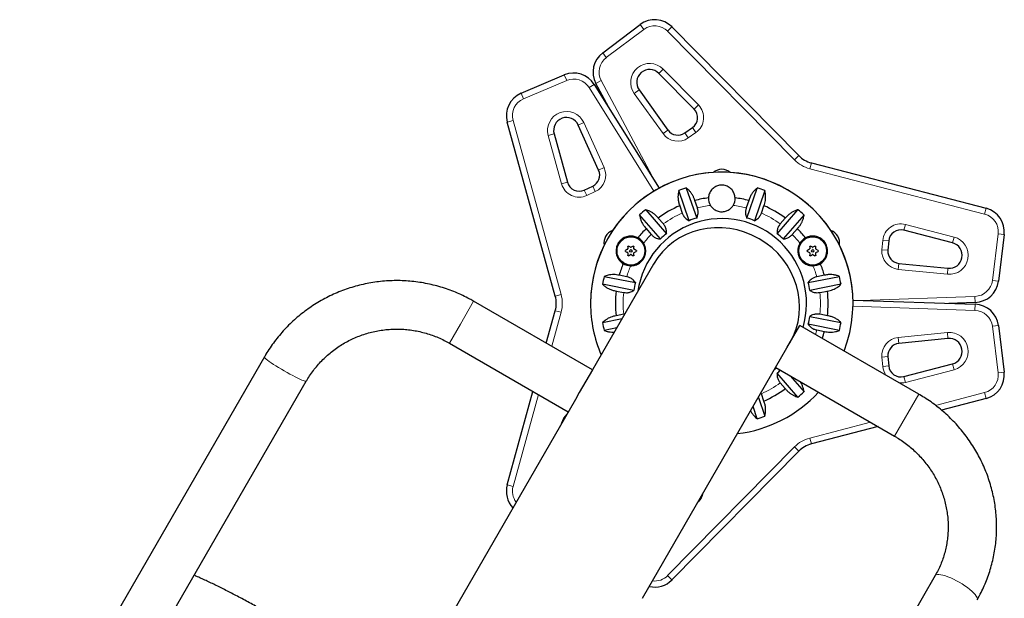
# Model space of a CAD drawing. Extents: x -79 to 550, y -9 to 536.
# Drawn here: x 212 to 243, y 301 to 319 of the extents above; entities that cross this region are included whole.
import ezdxf

# ---------------------------------------------------------------- set-up
doc = ezdxf.new("R2010")
doc.units = 0
doc.header["$LTSCALE"] = 0.125
doc.header["$MEASUREMENT"] = 0
doc.layers.add('CONTOUR', color=7, linetype='CONTINUOUS')

msp = doc.modelspace()

# ---------------------------------------------------------------- linework, layer by layer
at = {"layer": 'CONTOUR', "lineweight": 25}
for p, q in [((230.375, 317.67), (231.535, 318.544)), ((232.521, 318.472), (236.446, 314.487)), ((227.849, 316.416), (229.186, 316.984)), ((233.206, 315.924), (232.114, 317.033)), ((230.116, 316.691), (232.121, 313.478)), ((230.55, 315.996), (230.165, 316.719)), ((231.504, 316.519), (232.397, 315.276)), ((228.908, 310.135), (227.42, 315.526)), ((230.249, 314.036), (229.62, 315.431)), ((232.917, 315.187), (233.154, 315.354)), ((228.869, 315.16), (229.284, 313.659)), ((236.836, 314.262), (242.249, 312.855)), ((229.803, 313.419), (230.066, 313.542)), ((232.965, 313.483), (233.286, 312.552)), ((234.841, 312.552), (235.161, 313.483)), ((233.049, 312.47), (232.729, 313.402)), ((235.398, 313.402), (235.077, 312.47)), ((231.707, 312.811), (232.353, 312.068)), ((232.76, 312.934), (232.838, 312.708)), ((233.306, 312.869), (233.228, 313.095)), ((234.898, 313.095), (234.82, 312.869)), ((235.288, 312.708), (235.366, 312.934)), ((235.774, 312.068), (236.42, 312.811)), ((232.164, 311.904), (231.518, 312.647)), ((232.253, 312.37), (232.096, 312.55)), ((236.03, 312.55), (235.874, 312.37)), ((236.609, 312.647), (235.963, 311.904)), ((231.722, 312.225), (231.879, 312.045)), ((236.247, 312.045), (236.404, 312.225)), ((241.207, 311.783), (239.7, 312.174)), ((242.805, 312.038), (242.628, 310.596)), ((231.147, 311.584), (231.085, 311.548)), ((231.155, 311.67), (231.155, 311.598)), ((231.241, 311.647), (231.178, 311.684)), ((231.319, 311.684), (231.256, 311.647)), ((231.342, 311.598), (231.342, 311.67)), ((231.413, 311.548), (231.35, 311.584)), ((236.776, 311.584), (236.714, 311.548)), ((236.784, 311.67), (236.784, 311.598)), ((236.87, 311.647), (236.808, 311.684)), ((236.948, 311.684), (236.886, 311.647)), ((236.972, 311.598), (236.972, 311.67)), ((237.042, 311.548), (236.979, 311.584)), ((239.232, 311.844), (239.207, 311.556)), ((231.085, 311.521), (231.147, 311.485)), ((231.155, 311.472), (231.155, 311.399)), ((231.178, 311.386), (231.241, 311.422)), ((231.256, 311.422), (231.319, 311.386)), ((231.342, 311.399), (231.342, 311.472)), ((231.35, 311.485), (231.413, 311.521)), ((236.714, 311.521), (236.776, 311.485)), ((236.784, 311.472), (236.784, 311.399)), ((236.808, 311.386), (236.87, 311.422)), ((236.886, 311.422), (236.948, 311.386)), ((236.972, 311.399), (236.972, 311.472)), ((236.979, 311.485), (237.042, 311.521)), ((231.952, 311.128), (230.06, 307.851)), ((239.543, 311.15), (241.066, 310.998)), ((230.42, 310.745), (231.386, 310.557)), ((231.122, 310.734), (230.887, 310.779)), ((236.74, 310.557), (237.707, 310.745)), ((237.239, 310.779), (237.004, 310.734)), ((231.339, 310.312), (230.372, 310.5)), ((237.754, 310.5), (236.788, 310.312)), ((230.793, 310.293), (231.028, 310.248)), ((237.099, 310.248), (237.333, 310.293)), ((230.06, 307.851), (226.38, 309.976)), ((238.125, 310.012), (241.91, 309.881)), ((241.91, 309.938), (241.091, 309.91)), ((228.63, 308.677), (228.908, 309.684)), ((231.028, 309.572), (230.793, 309.526)), ((231.055, 309.574), (231.028, 309.572)), ((236.788, 309.507), (237.754, 309.32)), ((237.333, 309.526), (237.099, 309.572)), ((230.372, 309.32), (230.976, 309.437)), ((230.81, 309.15), (230.42, 309.074)), ((236.082, 308.531), (236.482, 309.224)), ((240.162, 307.099), (236.482, 309.224)), ((237.707, 309.074), (236.74, 309.262)), ((242.628, 309.223), (242.805, 307.782)), ((237.004, 309.086), (237.239, 309.04)), ((225.63, 308.677), (229.31, 306.552)), ((231.605, 300.776), (236.082, 308.531)), ((241.066, 308.822), (239.543, 308.67)), ((219.899, 308.251), (212.324, 295.131)), ((239.207, 308.264), (239.232, 307.975)), ((235.732, 307.925), (239.412, 305.8)), ((239.7, 307.645), (241.207, 308.037)), ((230.06, 307.851), (229.652, 307.145)), ((236.42, 307.008), (235.774, 307.751)), ((236.179, 307.666), (236.609, 307.172)), ((214.174, 295.336), (221.198, 307.501)), ((235.874, 307.45), (236.03, 307.269)), ((227.42, 304.293), (228.217, 307.183)), ((229.652, 307.145), (229.532, 306.937)), ((235.288, 307.112), (235.277, 307.137)), ((235.366, 306.886), (235.288, 307.112)), ((229.532, 306.937), (220.866, 291.926)), ((235.161, 306.336), (235.032, 306.713)), ((235.198, 306.999), (235.398, 306.418)), ((242.249, 306.964), (240.864, 306.604)), ((238.902, 306.094), (236.836, 305.558)), ((236.446, 305.332), (232.521, 301.348)), ((240.67, 301.479), (237.699, 296.332))]:
    msp.add_line(p, q, dxfattribs=at)
at = {"layer": 'CONTOUR', "lineweight": 18}
for p, q in [((231.648, 318.395), (230.488, 317.521)), ((231.648, 318.395), (231.535, 318.544)), ((232.387, 318.34), (232.521, 318.472)), ((236.312, 314.356), (232.387, 318.34)), ((230.488, 317.521), (230.375, 317.67)), ((232.114, 317.033), (232.247, 317.164)), ((232.247, 317.164), (233.339, 316.055)), ((229.26, 316.811), (227.923, 316.244)), ((229.186, 316.984), (229.26, 316.811)), ((230.165, 316.719), (230.33, 316.807)), ((230.33, 316.807), (231.987, 313.694)), ((230.116, 316.691), (229.956, 316.591)), ((231.959, 313.385), (229.956, 316.591)), ((231.504, 316.519), (231.352, 316.409)), ((227.923, 316.244), (227.849, 316.416)), ((232.245, 315.166), (231.352, 316.409)), ((233.339, 316.055), (233.206, 315.924)), ((227.6, 315.576), (227.42, 315.526)), ((227.6, 315.576), (229.088, 310.185)), ((229.62, 315.431), (229.79, 315.508)), ((229.79, 315.508), (230.42, 314.113)), ((232.397, 315.276), (232.245, 315.166)), ((233.261, 315.2), (233.154, 315.354)), ((228.689, 315.11), (228.869, 315.16)), ((229.103, 313.609), (228.689, 315.11)), ((233.024, 315.034), (232.917, 315.187)), ((233.261, 315.2), (233.024, 315.034)), ((236.312, 314.356), (236.446, 314.487)), ((230.249, 314.036), (230.42, 314.113)), ((236.789, 314.08), (236.836, 314.262)), ((242.202, 312.673), (236.789, 314.08)), ((229.103, 313.609), (229.284, 313.659)), ((229.883, 313.249), (229.803, 313.419)), ((230.066, 313.542), (230.145, 313.372)), ((230.145, 313.372), (229.883, 313.249)), ((242.202, 312.673), (242.249, 312.855)), ((239.748, 312.356), (239.7, 312.174)), ((239.748, 312.356), (241.254, 311.964)), ((241.254, 311.964), (241.207, 311.783)), ((242.442, 310.619), (242.619, 312.06)), ((242.619, 312.06), (242.805, 312.038)), ((239.02, 311.572), (239.046, 311.86)), ((239.046, 311.86), (239.232, 311.844)), ((239.207, 311.556), (239.02, 311.572)), ((239.543, 311.15), (239.525, 310.963)), ((241.066, 310.998), (241.048, 310.811)), ((241.048, 310.811), (239.525, 310.963)), ((242.628, 310.596), (242.442, 310.619)), ((229.088, 310.185), (228.908, 310.135)), ((238.378, 310.004), (241.903, 310.125)), ((241.91, 309.938), (241.903, 310.125)), ((226.38, 309.976), (225.972, 309.27)), ((241.903, 309.694), (238.125, 309.825)), ((241.91, 309.881), (241.903, 309.694)), ((229.088, 309.635), (228.797, 308.58)), ((229.088, 309.635), (228.908, 309.684)), ((225.972, 309.27), (225.63, 308.677)), ((242.442, 309.2), (242.628, 309.223)), ((242.619, 307.759), (242.442, 309.2)), ((239.525, 308.856), (241.048, 309.008)), ((239.543, 308.67), (239.525, 308.856)), ((241.066, 308.822), (241.048, 309.008)), ((239.02, 308.247), (239.207, 308.264)), ((239.046, 307.959), (239.02, 308.247)), ((239.046, 307.959), (239.232, 307.975)), ((241.207, 308.037), (241.254, 307.855)), ((239.748, 307.464), (239.7, 307.645)), ((241.254, 307.855), (239.748, 307.464)), ((242.619, 307.759), (242.805, 307.782)), ((228.385, 307.086), (227.6, 304.243)), ((239.412, 305.8), (240.162, 307.099)), ((240.682, 306.751), (242.202, 307.146)), ((242.202, 307.146), (242.249, 306.964)), ((229.094, 306.177), (229.103, 306.21)), ((229.103, 306.21), (229.111, 306.208)), ((236.789, 305.739), (238.67, 306.228)), ((236.789, 305.739), (236.836, 305.558)), ((232.387, 301.479), (236.312, 305.464)), ((236.312, 305.464), (236.446, 305.332)), ((227.6, 304.243), (227.42, 304.293)), ((233.339, 303.764), (233.316, 303.74)), ((233.339, 303.764), (233.333, 303.77)), ((232.387, 301.479), (232.521, 301.348))]:
    msp.add_line(p, q, dxfattribs=at)
at = {"layer": 'CONTOUR', "lineweight": 18, "flags": 128}
for points in [[(219.899, 308.251), (219.898, 308.246), (219.906, 308.232), (219.925, 308.21), (219.956, 308.183), (219.999, 308.149), (220.051, 308.111), (220.113, 308.068), (220.183, 308.022), (220.259, 307.973), (220.341, 307.922), (220.427, 307.871), (220.515, 307.819)], [(220.515, 307.819), (220.604, 307.768), (220.692, 307.72), (220.777, 307.674), (220.858, 307.632), (220.933, 307.595), (221, 307.563), (221.06, 307.537), (221.11, 307.517), (221.149, 307.504), (221.177, 307.497), (221.194, 307.498), (221.198, 307.501)], [(240.67, 301.479), (240.679, 301.489), (240.704, 301.505), (240.741, 301.514), (240.788, 301.514), (240.846, 301.507), (240.912, 301.493), (240.986, 301.471), (241.066, 301.443), (241.151, 301.408), (241.239, 301.367), (241.328, 301.322), (241.417, 301.272), (241.505, 301.22), (241.589, 301.165), (241.668, 301.109), (241.741, 301.053), (241.805, 300.998), (241.861, 300.945), (241.907, 300.895), (241.941, 300.848), (241.965, 300.807), (241.976, 300.771)]]:
    msp.add_lwpolyline(points, dxfattribs=at)
at = {"layer": 'CONTOUR', "lineweight": 25, "flags": 128}
msp.add_lwpolyline([(235.761, 307.908), (235.742, 307.892), (235.687, 307.847)], dxfattribs=at)
at = {"layer": 'CONTOUR', "lineweight": 25}
for centre, radius in [((231.249, 311.535), 0.437), ((236.878, 311.535), 0.437), ((231.249, 311.535), 0.0391), ((236.878, 311.535), 0.0391)]:
    msp.add_circle(centre, radius, dxfattribs=at)
at = {"layer": 'CONTOUR', "lineweight": 18}
for centre in [(231.249, 311.535), (236.878, 311.535)]:
    msp.add_circle(centre, 0.43, dxfattribs=at)
at = {"layer": 'CONTOUR', "lineweight": 25}
for centre, radius, start, end in [((231.987, 317.945), 0.75, 44.5693, 127), ((230.827, 317.071), 0.75, 127, 208.0191), ((231.829, 316.752), 0.4, 44.5693, 215.7085), ((229.479, 316.293), 0.75, 31.9809, 113), ((228.143, 315.726), 0.75, 113, 195.4307), ((232.939, 315.661), 0.375, 305, 44.5693), ((229.255, 315.266), 0.4, 24.2915, 195.4307), ((232.702, 315.495), 0.375, 215.7085, 305), ((237.049, 315.081), 0.847, 224.5693, 255.4307), ((229.907, 313.881), 0.375, 295, 24.2915), ((234.064, 313.662), 0.4, 49.0389, 130.9244), ((234.063, 309.91), 4.063, 338.7068, 180), ((234.063, 309.91), 4.063, 60, 180), ((229.645, 313.759), 0.375, 195.4307, 295), ((234.063, 309.91), 3.738, 107.0837, 110.9163), ((234.063, 309.91), 3.738, 69.0837, 72.9163), ((234.063, 309.91), 4.063, 0, 60), ((234.063, 309.91), 3.293, 97.191, 104.6891), ((234.063, 313.16), 0.412, 177.6771, 211.556), ((234.063, 313.16), 0.412, 328.444, 2.3229), ((234.063, 309.91), 3.293, 75.3109, 82.809), ((234.063, 309.91), 3.738, 129.0837, 132.9163), ((234.063, 309.91), 3.293, 113.3109, 126.6891), ((234.063, 309.91), 3.293, 53.3109, 66.6891), ((234.063, 309.91), 3.738, 47.0837, 50.9163), ((242.061, 312.129), 0.75, 353, 75.4307), ((234.063, 309.91), 2.625, 343.5497, 171.785), ((234.063, 309.91), 2.754, 106.3986, 111.6014), ((234.063, 309.91), 2.754, 68.3986, 73.6014), ((234.063, 309.91), 3.293, 135.3109, 141.9712), ((234.063, 309.91), 3.293, 38.0288, 44.6891), ((230.813, 311.785), 0.4, 109.0756, 190.9611), ((231.249, 311.535), 0.46, 31.1085, 61.2884), ((234.063, 309.91), 2.754, 128.3986, 133.6014), ((234.063, 309.91), 2.754, 46.3986, 51.6014), ((236.878, 311.535), 0.46, 118.7116, 148.8915), ((237.312, 311.787), 0.4, 349.0756, 70.9611), ((239.606, 311.811), 0.375, 75.4307, 175), ((241.106, 311.396), 0.4, 264.2915, 75.4307), ((239.581, 311.523), 0.375, 175, 264.2915), ((234.063, 309.91), 3.293, 158.0288, 164.6891), ((231.249, 311.535), 0.46, 238.7116, 268.8915), ((236.878, 311.535), 0.46, 271.1085, 301.2884), ((234.063, 309.91), 3.293, 15.3109, 21.9712), ((234.063, 309.91), 3.738, 167.0837, 170.9163), ((234.063, 309.91), 3.738, 9.0837, 12.9163), ((234.063, 309.91), 2.754, 166.3986, 171.6014), ((234.063, 309.91), 2.754, 8.3986, 13.6014), ((241.884, 310.688), 0.75, 271.9809, 353), ((228.091, 309.91), 0.847, 344.5693, 15.4307), ((234.063, 309.91), 3.293, 173.3109, 186.6891), ((234.063, 309.91), 3.293, 353.3109, 6.6891), ((234.063, 309.91), 4.063, 180, 203.1321), ((241.884, 309.132), 0.75, 7, 88.0191), ((234.063, 309.91), 2.754, 346.3986, 351.6014), ((234.063, 309.91), 3.738, 189.0837, 192.9163), ((234.063, 309.91), 3.738, 347.0837, 350.9163), ((234.063, 309.91), 3.293, 340.765, 344.6891), ((239.581, 308.296), 0.375, 95.7085, 185), ((241.106, 308.424), 0.4, 284.5693, 95.7085), ((239.606, 308.008), 0.375, 185, 284.5693), ((234.063, 309.91), 2.754, 308.3986, 311.2559), ((242.061, 307.69), 0.75, 284.5693, 7), ((234.063, 309.91), 4.063, 276.8679, 317.4181), ((234.063, 309.91), 3.293, 293.3109, 306.6891), ((234.063, 309.91), 3.738, 309.0837, 312.9163), ((234.063, 309.91), 3.738, 287.0837, 290.9163), ((237.049, 304.738), 0.847, 104.5693, 135.4307), ((228.143, 304.093), 0.75, 164.5693, 223.0897), ((231.987, 301.874), 0.75, 256.9103, 315.4307)]:
    msp.add_arc(centre, radius, start, end, dxfattribs=at)
at = {"layer": 'CONTOUR', "lineweight": 18}
for centre, radius, start, end in [((231.987, 317.945), 0.562, 44.5693, 127), ((230.827, 317.071), 0.562, 127, 208.0191), ((231.829, 316.752), 0.587, 44.5693, 215.7085), ((229.479, 316.293), 0.562, 31.9809, 113), ((228.143, 315.726), 0.563, 113, 195.4307), ((229.255, 315.266), 0.587, 24.2915, 195.4307), ((232.939, 315.661), 0.562, 305, 44.5693), ((232.702, 315.495), 0.563, 215.7085, 305), ((237.049, 315.081), 1.034, 224.5693, 255.4307), ((229.907, 313.881), 0.562, 295, 24.2915), ((229.645, 313.759), 0.562, 195.4307, 295), ((234.063, 309.91), 3.054, 96.6083, 104.3522), ((234.063, 309.91), 3.054, 75.6478, 83.3917), ((234.063, 309.91), 3.054, 113.6478, 126.3522), ((234.063, 309.91), 3.054, 53.6478, 66.3522), ((242.061, 312.129), 0.563, 353, 75.4307), ((239.606, 311.811), 0.562, 75.4307, 175), ((234.063, 309.91), 3.054, 135.6478, 142.4231), ((234.063, 309.91), 3.054, 37.5769, 44.3522), ((241.106, 311.396), 0.587, 264.2915, 75.4307), ((239.581, 311.523), 0.562, 175, 264.2915), ((234.063, 309.91), 3.054, 157.5769, 164.3522), ((234.063, 309.91), 3.054, 15.6478, 22.4231), ((241.884, 310.688), 0.562, 271.9809, 353), ((228.091, 309.91), 1.034, 344.5693, 15.4307), ((234.063, 309.91), 3.054, 173.6478, 186.3522), ((234.063, 309.91), 3.054, 353.6478, 6.3522), ((241.884, 309.132), 0.562, 7, 88.0191), ((234.063, 309.91), 3.054, 341.6158, 344.3522), ((239.581, 308.296), 0.563, 95.7085, 185), ((241.106, 308.424), 0.587, 284.5693, 95.7085), ((239.606, 308.008), 0.562, 185, 214.9437), ((242.061, 307.69), 0.562, 284.5693, 7), ((234.063, 309.91), 3.054, 293.6478, 306.3522), ((239.606, 308.008), 0.562, 265.0563, 284.5693), ((229.645, 306.06), 0.562, 132.3116, 164.5693), ((237.049, 304.738), 1.034, 104.5693, 135.4307), ((228.143, 304.093), 0.562, 164.5693, 217.1803), ((232.939, 304.159), 0.562, 315.4307, 347.6884), ((231.987, 301.874), 0.562, 262.8197, 315.4307)]:
    msp.add_arc(centre, radius, start, end, dxfattribs=at)
at = {"layer": 'CONTOUR', "lineweight": 25}
msp.add_ellipse((234.063, 309.91), major_axis=(-2.111, 1.219), ratio=0.948718, start_param=3.141593, end_param=6.283185, dxfattribs=at)
for points, knots in [([(233.228, 313.095), (233.22, 313.122), (233.202, 313.177), (233.163, 313.254), (233.117, 313.327), (233.052, 313.408), (232.998, 313.454), (232.965, 313.483)], [0, 0, 0, 0, 0.170769, 0.3461792, 0.5234122, 0.7046135, 1, 1, 1, 1]), ([(234.475, 313.176), (234.473, 313.199), (234.468, 313.263), (234.429, 313.364), (234.349, 313.467), (234.255, 313.53), (234.165, 313.561), (234.075, 313.576), (233.963, 313.567), (233.841, 313.516), (233.757, 313.443), (233.704, 313.367), (233.665, 313.285), (233.657, 313.219), (233.651, 313.176)], [0, 0, 0, 0, 0.054072, 0.149916, 0.251817, 0.362934, 0.419311, 0.475662, 0.57908, 0.679214, 0.786318, 0.843236, 0.900124, 1, 1, 1, 1]), ([(235.161, 313.483), (235.137, 313.463), (235.088, 313.422), (235.022, 313.346), (234.964, 313.258), (234.923, 313.172), (234.905, 313.116), (234.898, 313.095)], [0, 0, 0, 0, 0.213046, 0.431081, 0.644438, 0.865584, 1, 1, 1, 1]), ([(232.729, 313.402), (232.722, 313.371), (232.709, 313.308), (232.704, 313.208), (232.712, 313.102), (232.732, 313.01), (232.752, 312.954), (232.76, 312.934)], [0, 0, 0, 0, 0.213046, 0.431081, 0.644438, 0.865584, 1, 1, 1, 1]), ([(235.366, 312.934), (235.376, 312.96), (235.396, 313.014), (235.413, 313.099), (235.422, 313.185), (235.421, 313.289), (235.406, 313.358), (235.398, 313.402)], [0, 0, 0, 0, 0.170769, 0.3461792, 0.5234122, 0.7046135, 1, 1, 1, 1]), ([(232.096, 312.55), (232.078, 312.572), (232.041, 312.616), (231.976, 312.674), (231.906, 312.724), (231.815, 312.775), (231.748, 312.797), (231.707, 312.811)], [0, 0, 0, 0, 0.170769, 0.3461792, 0.5234122, 0.7046135, 1, 1, 1, 1]), ([(233.286, 312.552), (233.3, 312.588), (233.327, 312.653), (233.333, 312.767), (233.315, 312.836), (233.306, 312.869)], [0, 0, 0, 0, 0.393294, 0.713535, 1, 1, 1, 1]), ([(233.712, 312.944), (233.734, 312.914), (233.781, 312.849), (233.866, 312.793), (233.949, 312.761), (234.038, 312.744), (234.148, 312.749), (234.267, 312.794), (234.357, 312.861), (234.399, 312.921), (234.415, 312.944)], [0, 0, 0, 0, 0.1313016, 0.2799623, 0.3640206, 0.4479769, 0.6032719, 0.7414221, 0.9026214, 1, 1, 1, 1]), ([(234.82, 312.869), (234.812, 312.837), (234.794, 312.772), (234.798, 312.684), (234.815, 312.61), (234.832, 312.571), (234.841, 312.552)], [0, 0, 0, 0, 0.276517, 0.565818, 0.779537, 1, 1, 1, 1]), ([(236.42, 312.811), (236.39, 312.802), (236.329, 312.782), (236.24, 312.736), (236.153, 312.676), (236.082, 312.613), (236.045, 312.567), (236.03, 312.55)], [0, 0, 0, 0, 0.2130464, 0.4310807, 0.6444378, 0.8655841, 1, 1, 1, 1]), ([(231.518, 312.647), (231.523, 312.616), (231.534, 312.554), (231.567, 312.458), (231.614, 312.364), (231.667, 312.285), (231.707, 312.242), (231.722, 312.225)], [0, 0, 0, 0, 0.213046, 0.431081, 0.644438, 0.865584, 1, 1, 1, 1]), ([(232.838, 312.708), (232.85, 312.68), (232.875, 312.619), (232.931, 312.551), (232.992, 312.501), (233.03, 312.481), (233.049, 312.47)], [0, 0, 0, 0, 0.252382, 0.557744, 0.775276, 1, 1, 1, 1]), ([(235.077, 312.47), (235.111, 312.49), (235.172, 312.525), (235.247, 312.61), (235.275, 312.676), (235.288, 312.708)], [0, 0, 0, 0, 0.393294, 0.713535, 1, 1, 1, 1]), ([(236.404, 312.225), (236.423, 312.246), (236.462, 312.289), (236.51, 312.361), (236.55, 312.438), (236.588, 312.534), (236.601, 312.604), (236.609, 312.647)], [0, 0, 0, 0, 0.170769, 0.3461792, 0.5234122, 0.7046135, 1, 1, 1, 1]), ([(232.353, 312.068), (232.353, 312.107), (232.353, 312.177), (232.316, 312.285), (232.273, 312.343), (232.253, 312.37)], [0, 0, 0, 0, 0.393294, 0.713535, 1, 1, 1, 1]), ([(235.874, 312.37), (235.856, 312.346), (235.815, 312.293), (235.785, 312.21), (235.771, 312.133), (235.773, 312.09), (235.774, 312.068)], [0, 0, 0, 0, 0.252382, 0.557744, 0.775276, 1, 1, 1, 1]), ([(231.47, 311.938), (231.451, 311.947), (231.394, 311.976), (231.283, 312), (231.168, 311.992), (231.076, 311.963), (231.007, 311.928), (230.942, 311.881), (230.888, 311.824), (230.845, 311.76), (230.815, 311.694), (230.796, 311.626), (230.787, 311.557), (230.789, 311.486), (230.803, 311.413), (230.829, 311.341), (230.868, 311.272), (230.919, 311.211), (230.968, 311.168), (231, 311.148), (231.01, 311.142)], [0, 0, 0, 0, 0.0425166, 0.1340483, 0.2314064, 0.2850733, 0.3401692, 0.3958133, 0.4533895, 0.5039846, 0.5562909, 0.6034373, 0.6517864, 0.7023263, 0.7540814, 0.8094752, 0.8665303, 0.9205644, 0.9765868, 1, 1, 1, 1]), ([(231.879, 312.045), (231.902, 312.022), (231.95, 311.974), (232.028, 311.933), (232.1, 311.91), (232.143, 311.906), (232.164, 311.904)], [0, 0, 0, 0, 0.276517, 0.565818, 0.779537, 1, 1, 1, 1]), ([(235.963, 311.904), (236.001, 311.909), (236.071, 311.919), (236.172, 311.97), (236.223, 312.021), (236.247, 312.045)], [0, 0, 0, 0, 0.393294, 0.713535, 1, 1, 1, 1]), ([(237.117, 311.142), (237.134, 311.153), (237.188, 311.189), (237.263, 311.272), (237.314, 311.376), (237.335, 311.47), (237.34, 311.547), (237.331, 311.627), (237.309, 311.702), (237.274, 311.772), (237.232, 311.831), (237.183, 311.881), (237.128, 311.923), (237.065, 311.957), (236.996, 311.981), (236.92, 311.995), (236.841, 311.995), (236.762, 311.982), (236.701, 311.961), (236.667, 311.943), (236.657, 311.938)], [0, 0, 0, 0, 0.042517, 0.134048, 0.231406, 0.285073, 0.340169, 0.395813, 0.45339, 0.503985, 0.556291, 0.603437, 0.651786, 0.702326, 0.754081, 0.809475, 0.86653, 0.920564, 0.976587, 1, 1, 1, 1]), ([(231.147, 311.584), (231.149, 311.585), (231.151, 311.587), (231.154, 311.592), (231.155, 311.596), (231.155, 311.598), (231.155, 311.598)], [0, 0, 0, 0, 0.318807, 0.637669, 0.955528, 1, 1, 1, 1]), ([(231.155, 311.67), (231.155, 311.672), (231.155, 311.675), (231.158, 311.68), (231.162, 311.683), (231.167, 311.686), (231.172, 311.686), (231.176, 311.685), (231.178, 311.684), (231.178, 311.684)], [0, 0, 0, 0, 0.161777, 0.323646, 0.483285, 0.640802, 0.798043, 0.956916, 1, 1, 1, 1]), ([(231.24, 311.075), (231.266, 311.076), (231.315, 311.077), (231.386, 311.094), (231.474, 311.129), (231.565, 311.192), (231.647, 311.294), (231.69, 311.394), (231.708, 311.483), (231.71, 311.559), (231.7, 311.635), (231.678, 311.707), (231.654, 311.752), (231.642, 311.772)], [0, 0, 0, 0, 0.077364, 0.149529, 0.221779, 0.368548, 0.490809, 0.613425, 0.691431, 0.769511, 0.849353, 0.929071, 1, 1, 1, 1]), ([(231.241, 311.647), (231.242, 311.647), (231.246, 311.645), (231.251, 311.645), (231.255, 311.646), (231.256, 311.647), (231.256, 311.647)], [0, 0, 0, 0, 0.318807, 0.637669, 0.955528, 1, 1, 1, 1]), ([(231.319, 311.684), (231.321, 311.684), (231.324, 311.686), (231.329, 311.686), (231.334, 311.684), (231.338, 311.681), (231.341, 311.676), (231.342, 311.673), (231.342, 311.67), (231.342, 311.67)], [0, 0, 0, 0, 0.1617768, 0.3236459, 0.4832849, 0.6408025, 0.7980428, 0.9569156, 1, 1, 1, 1]), ([(231.342, 311.598), (231.343, 311.596), (231.343, 311.593), (231.346, 311.588), (231.348, 311.585), (231.35, 311.584), (231.35, 311.584)], [0, 0, 0, 0, 0.318807, 0.637669, 0.955528, 1, 1, 1, 1]), ([(236.484, 311.772), (236.472, 311.75), (236.437, 311.686), (236.412, 311.568), (236.422, 311.435), (236.469, 311.312), (236.534, 311.224), (236.602, 311.164), (236.666, 311.124), (236.736, 311.095), (236.811, 311.077), (236.862, 311.075), (236.887, 311.075)], [0, 0, 0, 0, 0.0756, 0.219073, 0.365359, 0.488111, 0.61125, 0.688998, 0.766823, 0.846437, 0.925932, 1, 1, 1, 1]), ([(236.776, 311.584), (236.778, 311.585), (236.781, 311.587), (236.783, 311.592), (236.784, 311.596), (236.784, 311.598), (236.784, 311.598)], [0, 0, 0, 0, 0.318807, 0.637669, 0.955528, 1, 1, 1, 1]), ([(236.784, 311.67), (236.784, 311.672), (236.785, 311.675), (236.787, 311.68), (236.791, 311.683), (236.796, 311.686), (236.801, 311.686), (236.805, 311.685), (236.807, 311.684), (236.808, 311.684)], [0, 0, 0, 0, 0.161777, 0.323646, 0.483285, 0.640802, 0.798043, 0.956916, 1, 1, 1, 1]), ([(236.87, 311.647), (236.872, 311.647), (236.875, 311.645), (236.88, 311.645), (236.884, 311.646), (236.885, 311.647), (236.886, 311.647)], [0, 0, 0, 0, 0.318807, 0.637669, 0.955528, 1, 1, 1, 1]), ([(236.948, 311.684), (236.95, 311.684), (236.953, 311.686), (236.958, 311.686), (236.963, 311.684), (236.968, 311.681), (236.97, 311.676), (236.971, 311.673), (236.972, 311.67), (236.972, 311.67)], [0, 0, 0, 0, 0.1617768, 0.3236459, 0.4832849, 0.6408025, 0.7980428, 0.9569156, 1, 1, 1, 1]), ([(236.972, 311.598), (236.972, 311.596), (236.972, 311.593), (236.975, 311.588), (236.977, 311.585), (236.979, 311.584), (236.979, 311.584)], [0, 0, 0, 0, 0.318807, 0.637669, 0.955528, 1, 1, 1, 1]), ([(231.085, 311.521), (231.083, 311.522), (231.08, 311.524), (231.078, 311.529), (231.076, 311.534), (231.077, 311.539), (231.08, 311.544), (231.082, 311.547), (231.084, 311.548), (231.085, 311.548)], [0, 0, 0, 0, 0.161777, 0.323646, 0.483285, 0.640802, 0.798043, 0.956916, 1, 1, 1, 1]), ([(231.155, 311.472), (231.155, 311.473), (231.154, 311.477), (231.152, 311.481), (231.149, 311.484), (231.147, 311.485), (231.147, 311.485)], [0, 0, 0, 0, 0.318807, 0.637669, 0.955528, 1, 1, 1, 1]), ([(231.178, 311.386), (231.177, 311.385), (231.174, 311.384), (231.168, 311.384), (231.163, 311.385), (231.159, 311.389), (231.156, 311.393), (231.155, 311.397), (231.155, 311.399), (231.155, 311.399)], [0, 0, 0, 0, 0.161777, 0.323646, 0.483285, 0.640802, 0.798043, 0.956916, 1, 1, 1, 1]), ([(231.256, 311.422), (231.255, 311.423), (231.252, 311.424), (231.246, 311.424), (231.243, 311.423), (231.241, 311.422), (231.241, 311.422)], [0, 0, 0, 0, 0.318807, 0.637669, 0.955528, 1, 1, 1, 1]), ([(231.342, 311.399), (231.342, 311.398), (231.342, 311.394), (231.339, 311.389), (231.335, 311.386), (231.33, 311.384), (231.325, 311.384), (231.321, 311.385), (231.319, 311.386), (231.319, 311.386)], [0, 0, 0, 0, 0.161777, 0.323646, 0.483285, 0.640802, 0.798043, 0.956916, 1, 1, 1, 1]), ([(231.35, 311.485), (231.349, 311.484), (231.346, 311.482), (231.343, 311.477), (231.342, 311.474), (231.342, 311.472), (231.342, 311.472)], [0, 0, 0, 0, 0.3188073, 0.6376692, 0.9555284, 1, 1, 1, 1]), ([(231.413, 311.548), (231.414, 311.547), (231.417, 311.545), (231.42, 311.54), (231.421, 311.535), (231.42, 311.53), (231.418, 311.525), (231.415, 311.523), (231.413, 311.521), (231.413, 311.521)], [0, 0, 0, 0, 0.161777, 0.323646, 0.483285, 0.640802, 0.798043, 0.956916, 1, 1, 1, 1]), ([(236.714, 311.521), (236.712, 311.522), (236.709, 311.524), (236.707, 311.529), (236.706, 311.534), (236.706, 311.539), (236.709, 311.544), (236.712, 311.547), (236.713, 311.548), (236.714, 311.548)], [0, 0, 0, 0, 0.161777, 0.323646, 0.483285, 0.640802, 0.798043, 0.956916, 1, 1, 1, 1]), ([(236.784, 311.472), (236.784, 311.473), (236.784, 311.477), (236.781, 311.481), (236.778, 311.484), (236.776, 311.485), (236.776, 311.485)], [0, 0, 0, 0, 0.318807, 0.637669, 0.955528, 1, 1, 1, 1]), ([(236.808, 311.386), (236.806, 311.385), (236.803, 311.384), (236.797, 311.384), (236.792, 311.385), (236.788, 311.389), (236.785, 311.393), (236.784, 311.397), (236.784, 311.399), (236.784, 311.399)], [0, 0, 0, 0, 0.161777, 0.323646, 0.483285, 0.640802, 0.798043, 0.956916, 1, 1, 1, 1]), ([(236.886, 311.422), (236.884, 311.423), (236.881, 311.424), (236.876, 311.424), (236.872, 311.423), (236.87, 311.422), (236.87, 311.422)], [0, 0, 0, 0, 0.318807, 0.637669, 0.955528, 1, 1, 1, 1]), ([(236.972, 311.399), (236.971, 311.398), (236.971, 311.394), (236.968, 311.389), (236.964, 311.386), (236.96, 311.384), (236.954, 311.384), (236.95, 311.385), (236.949, 311.386), (236.948, 311.386)], [0, 0, 0, 0, 0.161777, 0.323646, 0.483285, 0.640802, 0.798043, 0.956916, 1, 1, 1, 1]), ([(236.979, 311.485), (236.978, 311.484), (236.975, 311.482), (236.972, 311.477), (236.972, 311.474), (236.972, 311.472), (236.972, 311.472)], [0, 0, 0, 0, 0.3188073, 0.6376692, 0.9555284, 1, 1, 1, 1]), ([(237.042, 311.548), (237.043, 311.547), (237.046, 311.545), (237.049, 311.54), (237.05, 311.535), (237.049, 311.53), (237.047, 311.525), (237.044, 311.523), (237.042, 311.521), (237.042, 311.521)], [0, 0, 0, 0, 0.161777, 0.323646, 0.483285, 0.640802, 0.798043, 0.956916, 1, 1, 1, 1]), ([(230.887, 310.779), (230.86, 310.785), (230.803, 310.797), (230.717, 310.803), (230.63, 310.799), (230.528, 310.783), (230.461, 310.76), (230.42, 310.745)], [0, 0, 0, 0, 0.170769, 0.346179, 0.523412, 0.704613, 1, 1, 1, 1]), ([(231.386, 310.557), (231.363, 310.588), (231.32, 310.644), (231.224, 310.706), (231.155, 310.725), (231.122, 310.734)], [0, 0, 0, 0, 0.3932943, 0.7135351, 1, 1, 1, 1]), ([(237.004, 310.734), (236.973, 310.725), (236.908, 310.708), (236.833, 310.661), (236.777, 310.609), (236.753, 310.575), (236.74, 310.557)], [0, 0, 0, 0, 0.276517, 0.565818, 0.779537, 1, 1, 1, 1]), ([(237.707, 310.745), (237.677, 310.756), (237.617, 310.778), (237.518, 310.797), (237.413, 310.804), (237.319, 310.797), (237.261, 310.784), (237.239, 310.779)], [0, 0, 0, 0, 0.2130464, 0.4310807, 0.6444378, 0.8655841, 1, 1, 1, 1]), ([(226.38, 309.976), (226.339, 309.999), (226.228, 310.062), (226.042, 310.156), (225.82, 310.255), (225.593, 310.342), (225.362, 310.417), (225.127, 310.481), (224.889, 310.532), (224.649, 310.572), (224.408, 310.599), (224.165, 310.614), (223.922, 310.616), (223.679, 310.606), (223.437, 310.583), (223.197, 310.548), (222.959, 310.501), (222.723, 310.442), (222.491, 310.371), (222.263, 310.288), (222.04, 310.193), (221.821, 310.088), (221.609, 309.971), (221.402, 309.843), (221.203, 309.705), (221.011, 309.557), (220.826, 309.4), (220.65, 309.233), (220.483, 309.057), (220.325, 308.874), (220.177, 308.682), (220.041, 308.486), (219.951, 308.341), (219.906, 308.263), (219.899, 308.251)], [0, 0, 0, 0, 0.018669, 0.051261, 0.083856, 0.11645, 0.149044, 0.181638, 0.214231, 0.246824, 0.279416, 0.312007, 0.344597, 0.377186, 0.409774, 0.442361, 0.474947, 0.507532, 0.540115, 0.572697, 0.605278, 0.637857, 0.670435, 0.703012, 0.735588, 0.768163, 0.800736, 0.833309, 0.865881, 0.898452, 0.931022, 0.963592, 0.994448, 1, 1, 1, 1]), ([(230.372, 310.5), (230.395, 310.479), (230.443, 310.436), (230.527, 310.381), (230.622, 310.336), (230.713, 310.307), (230.771, 310.297), (230.793, 310.293)], [0, 0, 0, 0, 0.213046, 0.431081, 0.644438, 0.865584, 1, 1, 1, 1]), ([(237.333, 310.293), (237.361, 310.298), (237.418, 310.308), (237.501, 310.335), (237.579, 310.371), (237.668, 310.424), (237.722, 310.471), (237.754, 310.5)], [0, 0, 0, 0, 0.170769, 0.346179, 0.523412, 0.704613, 1, 1, 1, 1]), ([(231.028, 310.248), (231.057, 310.244), (231.123, 310.235), (231.21, 310.25), (231.284, 310.277), (231.32, 310.3), (231.339, 310.312)], [0, 0, 0, 0, 0.252382, 0.557744, 0.775276, 1, 1, 1, 1]), ([(236.788, 310.312), (236.821, 310.292), (236.882, 310.257), (236.994, 310.235), (237.065, 310.244), (237.099, 310.248)], [0, 0, 0, 0, 0.393294, 0.713535, 1, 1, 1, 1]), ([(230.793, 309.526), (230.765, 309.521), (230.708, 309.511), (230.626, 309.484), (230.547, 309.448), (230.458, 309.395), (230.405, 309.349), (230.372, 309.32)], [0, 0, 0, 0, 0.170769, 0.346179, 0.523412, 0.704613, 1, 1, 1, 1]), ([(237.099, 309.572), (237.069, 309.576), (237.004, 309.584), (236.916, 309.569), (236.843, 309.542), (236.806, 309.519), (236.788, 309.507)], [0, 0, 0, 0, 0.252382, 0.557744, 0.775276, 1, 1, 1, 1]), ([(237.754, 309.32), (237.731, 309.341), (237.684, 309.383), (237.599, 309.438), (237.504, 309.484), (237.414, 309.513), (237.355, 309.522), (237.333, 309.526)], [0, 0, 0, 0, 0.2130464, 0.4310807, 0.6444378, 0.8655841, 1, 1, 1, 1]), ([(236.74, 309.262), (236.764, 309.231), (236.807, 309.176), (236.902, 309.113), (236.972, 309.095), (237.004, 309.086)], [0, 0, 0, 0, 0.393294, 0.713535, 1, 1, 1, 1]), ([(221.198, 307.501), (221.214, 307.528), (221.264, 307.613), (221.355, 307.75), (221.476, 307.91), (221.606, 308.062), (221.745, 308.206), (221.893, 308.341), (222.05, 308.466), (222.214, 308.582), (222.384, 308.687), (222.561, 308.781), (222.744, 308.864), (222.931, 308.936), (223.122, 308.996), (223.317, 309.044), (223.515, 309.08), (223.714, 309.104), (223.914, 309.115), (224.115, 309.114), (224.316, 309.101), (224.515, 309.075), (224.712, 309.037), (224.907, 308.987), (225.098, 308.925), (225.285, 308.852), (225.463, 308.77), (225.576, 308.707), (225.63, 308.677)], [0, 0, 0, 0, 0.01867, 0.058074, 0.097482, 0.13689, 0.176296, 0.215701, 0.255104, 0.294504, 0.333902, 0.373296, 0.412687, 0.452074, 0.491457, 0.530836, 0.570212, 0.609583, 0.64895, 0.688314, 0.727674, 0.767031, 0.806384, 0.845735, 0.885084, 0.924431, 0.963776, 1, 1, 1, 1]), ([(230.42, 309.074), (230.449, 309.063), (230.509, 309.041), (230.608, 309.023), (230.685, 309.015), (230.728, 309.019), (230.735, 309.02)], [0, 0, 0, 0, 0.308954, 0.625142, 0.934547, 1, 1, 1, 1]), ([(237.239, 309.04), (237.267, 309.034), (237.323, 309.022), (237.41, 309.017), (237.496, 309.02), (237.599, 309.036), (237.665, 309.06), (237.707, 309.074)], [0, 0, 0, 0, 0.170769, 0.3461792, 0.5234122, 0.7046135, 1, 1, 1, 1]), ([(235.774, 307.751), (235.774, 307.712), (235.773, 307.642), (235.81, 307.534), (235.853, 307.477), (235.874, 307.45)], [0, 0, 0, 0, 0.393294, 0.713535, 1, 1, 1, 1]), ([(236.609, 307.172), (236.603, 307.203), (236.592, 307.266), (236.559, 307.361), (236.524, 307.437), (236.495, 307.477), (236.486, 307.489)], [0, 0, 0, 0, 0.29179, 0.590411, 0.882626, 1, 1, 1, 1]), ([(236.03, 307.269), (236.049, 307.248), (236.086, 307.203), (236.151, 307.146), (236.221, 307.095), (236.311, 307.045), (236.378, 307.022), (236.42, 307.008)], [0, 0, 0, 0, 0.170769, 0.3461792, 0.5234122, 0.7046135, 1, 1, 1, 1]), ([(241.97, 300.729), (241.992, 300.768), (242.053, 300.876), (242.144, 301.058), (242.239, 301.274), (242.323, 301.495), (242.394, 301.72), (242.454, 301.949), (242.502, 302.181), (242.538, 302.415), (242.562, 302.651), (242.573, 302.888), (242.572, 303.126), (242.558, 303.364), (242.533, 303.601), (242.495, 303.837), (242.444, 304.071), (242.382, 304.302), (242.308, 304.531), (242.222, 304.755), (242.125, 304.976), (242.017, 305.191), (241.897, 305.401), (241.767, 305.605), (241.627, 305.803), (241.477, 305.993), (241.317, 306.176), (241.148, 306.351), (240.971, 306.517), (240.785, 306.674), (240.592, 306.822), (240.395, 306.958), (240.25, 307.048), (240.173, 307.092), (240.162, 307.099)], [0, 0, 0, 0, 0.018736, 0.05123, 0.083727, 0.116224, 0.148724, 0.181227, 0.213735, 0.24625, 0.278771, 0.311302, 0.343841, 0.376391, 0.408951, 0.441522, 0.474104, 0.506698, 0.539304, 0.571922, 0.60455, 0.63719, 0.66984, 0.702501, 0.735171, 0.76785, 0.800537, 0.833231, 0.865933, 0.89864, 0.931352, 0.964068, 0.995068, 1, 1, 1, 1]), ([(235.398, 306.418), (235.404, 306.449), (235.418, 306.511), (235.423, 306.612), (235.415, 306.717), (235.395, 306.81), (235.374, 306.865), (235.366, 306.886)], [0, 0, 0, 0, 0.213046, 0.431081, 0.644438, 0.865584, 1, 1, 1, 1]), ([(234.957, 306.582), (234.959, 306.577), (234.974, 306.545), (235.01, 306.492), (235.074, 306.411), (235.128, 306.365), (235.161, 306.336)], [0, 0, 0, 0, 0.050994, 0.308243, 0.571253, 1, 1, 1, 1]), ([(239.412, 305.8), (239.44, 305.783), (239.525, 305.733), (239.663, 305.642), (239.824, 305.522), (239.977, 305.394), (240.122, 305.256), (240.258, 305.11), (240.385, 304.957), (240.503, 304.797), (240.611, 304.63), (240.708, 304.458), (240.794, 304.28), (240.869, 304.098), (240.933, 303.912), (240.985, 303.723), (241.026, 303.532), (241.054, 303.339), (241.07, 303.145), (241.074, 302.951), (241.066, 302.757), (241.045, 302.565), (241.012, 302.374), (240.967, 302.186), (240.911, 302.002), (240.842, 301.822), (240.763, 301.647), (240.701, 301.535), (240.67, 301.479)], [0, 0, 0, 0, 0.018732, 0.057755, 0.096782, 0.135812, 0.174847, 0.21389, 0.252945, 0.292015, 0.331103, 0.370212, 0.409344, 0.448503, 0.487692, 0.526912, 0.566166, 0.605456, 0.644782, 0.684145, 0.723545, 0.762981, 0.802451, 0.841954, 0.881485, 0.92104, 0.960615, 1, 1, 1, 1]), ([(220.612, 299.987), (220.578, 300.007), (220.478, 300.064), (220.312, 300.159), (220.116, 300.27), (219.92, 300.379), (219.726, 300.486), (219.534, 300.59), (219.345, 300.692), (219.158, 300.791), (218.975, 300.886), (218.797, 300.978), (218.622, 301.067), (218.453, 301.151), (218.288, 301.231), (218.13, 301.307), (217.977, 301.378), (217.842, 301.439), (217.762, 301.474), (217.727, 301.49)], [0, 0, 0, 0, 0.032026, 0.092896, 0.153778, 0.214675, 0.275598, 0.336558, 0.397565, 0.458635, 0.519782, 0.581028, 0.642395, 0.703916, 0.765629, 0.827587, 0.88986, 0.952546, 1, 1, 1, 1])]:
    msp.add_open_spline(points, degree=3, knots=knots, dxfattribs=at)

doc.saveas('drawing.dxf')
